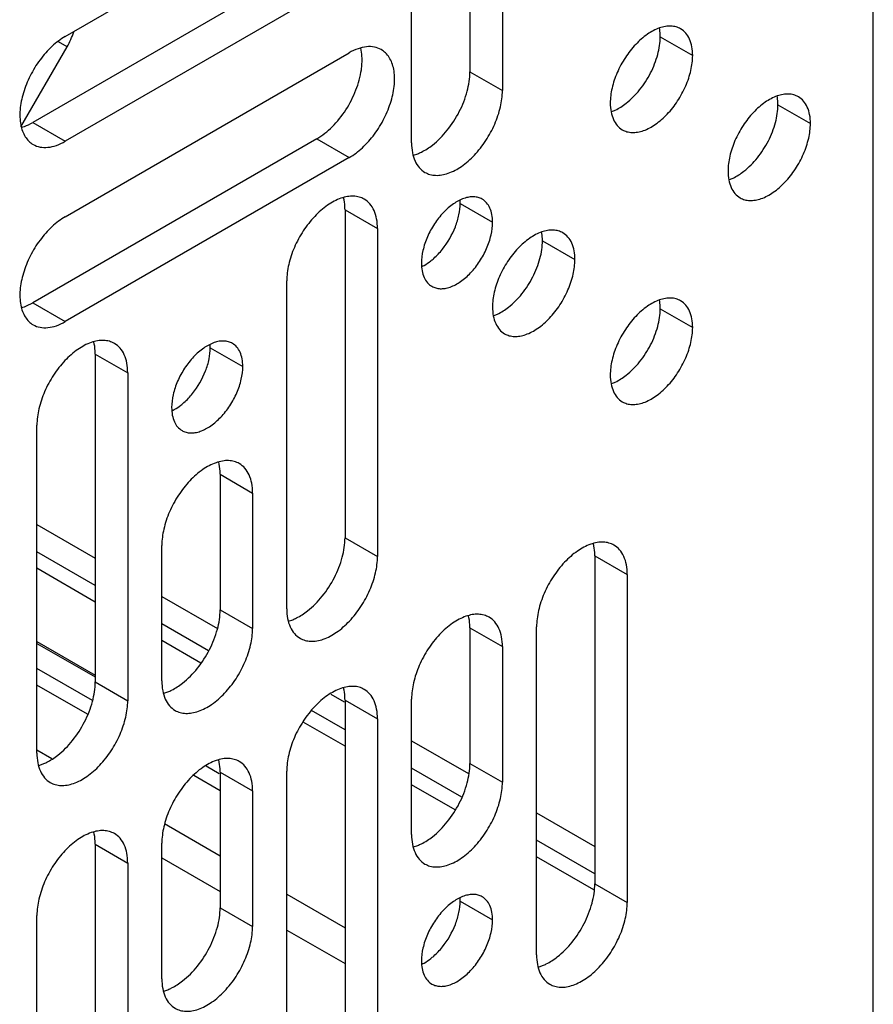
# Model space of a CAD drawing. Units: inches. Extents: x 2 to 106, y 2 to 68.
# Drawn here: x 75 to 76, y 51 to 53 of the extents above; entities that cross this region are included whole.
import ezdxf

# ---------------------------------------------------------------- set-up
doc = ezdxf.new("R2010")
doc.units = ezdxf.units.IN
doc.header["$LTSCALE"] = 5.984
doc.header["$MEASUREMENT"] = 0
doc.layers.get('0').update_dxf_attribs({"linetype": 'CONTINUOUS'})
doc.layers.add('03_ALL_AXES', color=7, linetype='CONTINUOUS')

msp = doc.modelspace()

# ---------------------------------------------------------------- linework, layer by layer
at = {"color": 7, "linetype": 'Continuous'}
for p, q in [((76.0123, 47.5752), (76.0123, 54.3726)), ((75.3271, 53.1184), (75.3271, 52.5616)), ((75.3823, 53.0866), (75.3823, 52.5297)), ((75.2281, 52.4407), (75.2281, 52.9976)), ((74.6398, 52.6216), (75.1221, 52.9)), ((75.0669, 52.7539), (74.5847, 52.4755)), ((75.1221, 52.722), (74.6398, 52.4436)), ((75.6504, 52.6211), (75.7055, 52.5893)), ((74.5644, 52.4679), (74.6429, 52.6039)), ((74.6429, 52.6039), (74.6281, 52.6124)), ((74.6398, 52.3154), (75.1221, 52.5938)), ((75.3271, 52.5616), (75.3823, 52.5297)), ((75.8504, 52.5056), (75.9055, 52.4738)), ((74.5847, 52.4755), (74.6398, 52.4436)), ((75.0669, 52.4477), (74.5847, 52.1693)), ((75.0669, 52.4477), (75.1221, 52.4158)), ((75.2313, 52.4199), (75.2385, 52.4224)), ((75.1221, 52.4158), (74.6398, 52.1374)), ((75.3105, 52.3381), (75.3657, 52.3062)), ((75.115, 52.3273), (75.1702, 52.2954)), ((75.115, 52.3273), (75.115, 51.7704)), ((75.1702, 52.2954), (75.1702, 51.7386)), ((75.4504, 52.2747), (75.5055, 52.2429)), ((75.016, 51.6496), (75.016, 52.2064)), ((74.5847, 52.1693), (74.6398, 52.1374)), ((75.6504, 52.1592), (75.7055, 52.1274)), ((74.8862, 52.0931), (74.9414, 52.0613)), ((74.6907, 52.0823), (74.7459, 52.0505)), ((74.6907, 52.0823), (74.6907, 51.5254)), ((74.7459, 52.0505), (74.7459, 51.4936)), ((74.5917, 51.4046), (74.5917, 51.9615)), ((74.9029, 51.8782), (74.958, 51.8463)), ((74.9029, 51.8782), (74.9029, 51.6479)), ((74.958, 51.8463), (74.958, 51.6161)), ((74.5917, 51.7931), (74.6907, 51.7359)), ((75.115, 51.7704), (75.1702, 51.7386)), ((74.8039, 51.5271), (74.8039, 51.7573)), ((74.6907, 51.6893), (74.5917, 51.7464)), ((75.5393, 51.7398), (75.5944, 51.7079)), ((75.5393, 51.7398), (75.5393, 51.1829)), ((74.6907, 51.6612), (74.5917, 51.7184)), ((75.5944, 51.7079), (75.5944, 51.1511)), ((74.8039, 51.6706), (74.8984, 51.616)), ((74.9029, 51.6479), (74.958, 51.6161)), ((74.8834, 51.5781), (74.8039, 51.624)), ((75.0191, 51.6287), (75.0263, 51.6312)), ((75.3271, 51.6173), (75.3823, 51.5855)), ((75.3271, 51.6173), (75.3271, 51.387)), ((75.4403, 51.0621), (75.4403, 51.6189)), ((74.8702, 51.5576), (74.8039, 51.5959)), ((75.3823, 51.5855), (75.3823, 51.3552)), ((74.6907, 51.5254), (74.7459, 51.4936)), ((74.807, 51.5063), (74.8142, 51.5087)), ((75.0909, 51.5049), (75.1133, 51.4919)), ((75.115, 51.4948), (75.1702, 51.463)), ((75.115, 51.4948), (75.115, 50.938)), ((75.2281, 51.2662), (75.2281, 51.4965)), ((75.115, 51.4443), (75.0583, 51.4771)), ((75.115, 51.4163), (75.0441, 51.4572)), ((75.1702, 51.463), (75.1702, 50.9061)), ((75.2281, 51.4257), (75.3247, 51.3699)), ((74.5917, 51.4099), (74.6171, 51.3953)), ((74.5949, 51.3838), (74.6021, 51.3863)), ((75.3271, 51.387), (75.3823, 51.3552)), ((74.9029, 51.3724), (74.958, 51.3405)), ((74.9029, 51.3724), (74.9029, 51.1421)), ((75.016, 50.8171), (75.016, 51.374)), ((75.3132, 51.3299), (75.2281, 51.379)), ((75.3019, 51.3083), (75.2281, 51.3509)), ((74.958, 51.3405), (74.958, 51.1103)), ((75.4403, 51.3032), (75.5393, 51.246)), ((74.8086, 51.2848), (74.9029, 51.2303)), ((74.6907, 51.2499), (74.7459, 51.218)), ((74.6907, 51.2499), (74.6907, 50.693)), ((74.8039, 51.0213), (74.8039, 51.2515)), ((75.2313, 51.2454), (75.2385, 51.2479)), ((75.5393, 51.1994), (75.4403, 51.2565)), ((74.7459, 51.218), (74.7459, 50.6612)), ((74.8039, 51.2267), (74.9029, 51.1696)), ((75.5378, 51.1722), (75.4403, 51.2285)), ((75.5393, 51.1829), (75.5944, 51.1511)), ((75.016, 51.165), (75.115, 51.1079)), ((75.3105, 51.1533), (75.3657, 51.1215)), ((74.9029, 51.1421), (74.958, 51.1103)), ((74.5917, 50.5722), (74.5917, 51.129)), ((75.016, 51.1042), (75.115, 51.0471)), ((75.4434, 51.0413), (75.4506, 51.0437)), ((74.807, 51.0004), (74.8142, 51.0029))]:
    msp.add_line(p, q, dxfattribs=at)
for centre, radius, start, end in [((74.528, 52.6702), 0.1327, 330.0023, 342.0903), ((75.2351, 52.3381), 0.0754, 359.97, 3.7883), ((74.8108, 52.0932), 0.0754, 359.97, 3.7883), ((75.2351, 51.1534), 0.0754, 359.97, 3.7883)]:
    msp.add_arc(centre, radius, start, end, dxfattribs=at)
for points, knots in [([(75.685, 52.6346), (75.6826, 52.636), (75.6772, 52.6382), (75.6683, 52.6395), (75.6588, 52.6388), (75.6449, 52.6352), (75.6272, 52.6255), (75.6076, 52.6081), (75.5904, 52.586), (75.5767, 52.5608), (75.5679, 52.5347), (75.5655, 52.5169), (75.5655, 52.5084)], [0, 0, 0, 0, 0.042863, 0.087489, 0.135329, 0.187287, 0.304558, 0.438227, 0.582577, 0.729703, 0.871351, 1, 1, 1, 1]), ([(75.6504, 52.6211), (75.6504, 52.6224), (75.6503, 52.6275), (75.6497, 52.6326), (75.649, 52.6364)], [0, 0, 0, 0, 0.259615, 1, 1, 1, 1]), ([(74.6398, 52.6216), (74.6318, 52.6169), (74.6161, 52.6049), (74.596, 52.5821), (74.5795, 52.5552), (74.568, 52.5266), (74.5622, 52.4984), (74.5627, 52.4761), (74.5668, 52.4609), (74.5714, 52.4514), (74.5775, 52.4437), (74.5826, 52.4398), (74.5853, 52.4382)], [0, 0, 0, 0, 0.128648, 0.270295, 0.417421, 0.561771, 0.695441, 0.812712, 0.864671, 0.912511, 0.957137, 1, 1, 1, 1]), ([(75.5925, 52.5081), (75.601, 52.5147), (75.6167, 52.5307), (75.6349, 52.559), (75.647, 52.5896), (75.6504, 52.611), (75.6504, 52.6211)], [0, 0, 0, 0, 0.247187, 0.509884, 0.767301, 1, 1, 1, 1]), ([(75.7055, 52.5893), (75.7055, 52.5943), (75.7048, 52.6038), (75.7009, 52.6169), (75.6944, 52.6276), (75.6883, 52.6327), (75.685, 52.6346)], [0, 0, 0, 0, 0.289392, 0.54911, 0.782298, 1, 1, 1, 1]), ([(75.1766, 52.5992), (75.173, 52.6013), (75.1647, 52.6043), (75.151, 52.6047), (75.1364, 52.6011), (75.1268, 52.5966), (75.1221, 52.5938)], [0, 0, 0, 0, 0.217704, 0.450892, 0.71061, 1, 1, 1, 1]), ([(75.1428, 52.5651), (75.1433, 52.5683), (75.1445, 52.5805), (75.1438, 52.5929), (75.1417, 52.6015)], [0, 0, 0, 0, 0.270502, 1, 1, 1, 1]), ([(75.1221, 52.4158), (75.1301, 52.4205), (75.1458, 52.4326), (75.1658, 52.4554), (75.1823, 52.4822), (75.1939, 52.5109), (75.1997, 52.5391), (75.1992, 52.5613), (75.1951, 52.5766), (75.1905, 52.586), (75.1843, 52.5938), (75.1793, 52.5977), (75.1766, 52.5992)], [0, 0, 0, 0, 0.128648, 0.270295, 0.417421, 0.561771, 0.695441, 0.812712, 0.864671, 0.912511, 0.957137, 1, 1, 1, 1]), ([(75.586, 52.4631), (75.5885, 52.4617), (75.5939, 52.4595), (75.6027, 52.4582), (75.6123, 52.4589), (75.6261, 52.4626), (75.6438, 52.4723), (75.6634, 52.4896), (75.6807, 52.5117), (75.6943, 52.5369), (75.7032, 52.563), (75.7055, 52.5808), (75.7055, 52.5893)], [0, 0, 0, 0, 0.042863, 0.087489, 0.135329, 0.187287, 0.304558, 0.438227, 0.582577, 0.729703, 0.871351, 1, 1, 1, 1]), ([(75.0669, 52.4477), (75.0766, 52.4533), (75.0951, 52.4682), (75.1176, 52.4967), (75.1345, 52.5295), (75.1412, 52.5533), (75.1428, 52.5651)], [0, 0, 0, 0, 0.232697, 0.490113, 0.752811, 1, 1, 1, 1]), ([(75.2634, 52.4372), (75.2728, 52.4445), (75.2901, 52.4621), (75.3101, 52.4932), (75.3234, 52.5269), (75.3271, 52.5504), (75.3271, 52.5616)], [0, 0, 0, 0, 0.247187, 0.509884, 0.767301, 1, 1, 1, 1]), ([(75.2507, 52.3908), (75.2534, 52.3893), (75.2593, 52.3868), (75.2691, 52.3854), (75.2796, 52.3862), (75.2949, 52.3902), (75.3144, 52.4009), (75.3359, 52.42), (75.355, 52.4444), (75.37, 52.4721), (75.3797, 52.5008), (75.3823, 52.5204), (75.3823, 52.5297)], [0, 0, 0, 0, 0.042863, 0.087489, 0.135329, 0.187287, 0.304558, 0.438227, 0.582577, 0.729703, 0.871351, 1, 1, 1, 1]), ([(75.885, 52.5191), (75.8826, 52.5205), (75.8772, 52.5228), (75.8683, 52.5241), (75.8588, 52.5234), (75.8449, 52.5197), (75.8272, 52.51), (75.8076, 52.4927), (75.7904, 52.4705), (75.7767, 52.4454), (75.7679, 52.4192), (75.7655, 52.4014), (75.7655, 52.393)], [0, 0, 0, 0, 0.042863, 0.087489, 0.135329, 0.187287, 0.304558, 0.438227, 0.582577, 0.729703, 0.871351, 1, 1, 1, 1]), ([(75.8504, 52.5056), (75.8504, 52.507), (75.8503, 52.5121), (75.8497, 52.5172), (75.849, 52.5209)], [0, 0, 0, 0, 0.259615, 1, 1, 1, 1]), ([(75.9055, 52.4738), (75.9055, 52.4788), (75.9048, 52.4884), (75.9009, 52.5015), (75.8944, 52.5121), (75.8883, 52.5172), (75.885, 52.5191)], [0, 0, 0, 0, 0.289392, 0.54911, 0.782298, 1, 1, 1, 1]), ([(75.5655, 52.5084), (75.5655, 52.5034), (75.5663, 52.4939), (75.5702, 52.4808), (75.5767, 52.4701), (75.5828, 52.465), (75.586, 52.4631)], [0, 0, 0, 0, 0.289392, 0.54911, 0.782298, 1, 1, 1, 1]), ([(75.5679, 52.494), (75.57, 52.4947), (75.5788, 52.4984), (75.5868, 52.5036), (75.5925, 52.5081)], [0, 0, 0, 0, 0.233653, 1, 1, 1, 1]), ([(75.7925, 52.3926), (75.801, 52.3993), (75.8167, 52.4153), (75.8349, 52.4435), (75.847, 52.4742), (75.8504, 52.4955), (75.8504, 52.5056)], [0, 0, 0, 0, 0.247187, 0.509884, 0.767301, 1, 1, 1, 1]), ([(74.5656, 52.4672), (74.5672, 52.4677), (74.5738, 52.4698), (74.5801, 52.4728), (74.5847, 52.4755)], [0, 0, 0, 0, 0.237916, 1, 1, 1, 1]), ([(75.786, 52.3477), (75.7885, 52.3462), (75.7939, 52.344), (75.8027, 52.3427), (75.8123, 52.3434), (75.8261, 52.3471), (75.8438, 52.3568), (75.8634, 52.3741), (75.8807, 52.3963), (75.8943, 52.4214), (75.9032, 52.4476), (75.9055, 52.4653), (75.9055, 52.4738)], [0, 0, 0, 0, 0.042863, 0.087489, 0.135329, 0.187287, 0.304558, 0.438227, 0.582577, 0.729703, 0.871351, 1, 1, 1, 1]), ([(74.5853, 52.4382), (74.5889, 52.4361), (74.5972, 52.4331), (74.6109, 52.4328), (74.6255, 52.4363), (74.635, 52.4409), (74.6398, 52.4436)], [0, 0, 0, 0, 0.217704, 0.450892, 0.71061, 1, 1, 1, 1]), ([(75.2281, 52.4407), (75.2281, 52.4352), (75.229, 52.4247), (75.2332, 52.4103), (75.2404, 52.3986), (75.2471, 52.3929), (75.2507, 52.3908)], [0, 0, 0, 0, 0.289392, 0.54911, 0.782298, 1, 1, 1, 1]), ([(75.2385, 52.4224), (75.2406, 52.4233), (75.2494, 52.4273), (75.2576, 52.4326), (75.2634, 52.4372)], [0, 0, 0, 0, 0.235116, 1, 1, 1, 1]), ([(75.7655, 52.393), (75.7655, 52.388), (75.7663, 52.3784), (75.7702, 52.3653), (75.7767, 52.3547), (75.7828, 52.3495), (75.786, 52.3477)], [0, 0, 0, 0, 0.289392, 0.54911, 0.782298, 1, 1, 1, 1]), ([(75.7679, 52.3785), (75.77, 52.3793), (75.7788, 52.383), (75.7868, 52.3882), (75.7925, 52.3926)], [0, 0, 0, 0, 0.233653, 1, 1, 1, 1]), ([(75.1476, 52.3453), (75.1449, 52.3469), (75.139, 52.3493), (75.1292, 52.3508), (75.1187, 52.35), (75.1034, 52.3459), (75.0839, 52.3353), (75.0624, 52.3162), (75.0433, 52.2918), (75.0283, 52.2641), (75.0186, 52.2353), (75.016, 52.2157), (75.016, 52.2064)], [0, 0, 0, 0, 0.042863, 0.087489, 0.135329, 0.187287, 0.304558, 0.438227, 0.582577, 0.729703, 0.871351, 1, 1, 1, 1]), ([(75.115, 52.3273), (75.115, 52.3291), (75.1148, 52.336), (75.1138, 52.3429), (75.1126, 52.3479)], [0, 0, 0, 0, 0.262368, 1, 1, 1, 1]), ([(75.1702, 52.2954), (75.1702, 52.3009), (75.1693, 52.3114), (75.1651, 52.3259), (75.1579, 52.3376), (75.1512, 52.3432), (75.1476, 52.3453)], [0, 0, 0, 0, 0.289392, 0.54911, 0.782298, 1, 1, 1, 1]), ([(75.348, 52.3454), (75.3458, 52.3466), (75.3412, 52.3485), (75.3335, 52.3496), (75.3253, 52.349), (75.3133, 52.3458), (75.298, 52.3375), (75.2811, 52.3225), (75.2662, 52.3034), (75.2544, 52.2817), (75.2468, 52.2591), (75.2447, 52.2437), (75.2447, 52.2364)], [0, 0, 0, 0, 0.042863, 0.087489, 0.135329, 0.187287, 0.304558, 0.438227, 0.582577, 0.729703, 0.871351, 1, 1, 1, 1]), ([(75.2803, 52.2602), (75.2895, 52.2717), (75.3007, 52.2909), (75.3089, 52.3181), (75.3105, 52.3316), (75.3105, 52.3381)], [0, 0, 0, 0, 0.521678, 0.771793, 1, 1, 1, 1]), ([(75.3657, 52.3062), (75.3657, 52.3106), (75.365, 52.3188), (75.3617, 52.3301), (75.3561, 52.3393), (75.3508, 52.3437), (75.348, 52.3454)], [0, 0, 0, 0, 0.289392, 0.54911, 0.782298, 1, 1, 1, 1]), ([(74.6398, 52.3154), (74.6318, 52.3108), (74.6161, 52.2987), (74.596, 52.2759), (74.5795, 52.2491), (74.568, 52.2204), (74.5622, 52.1922), (74.5627, 52.1699), (74.5668, 52.1547), (74.5714, 52.1452), (74.5775, 52.1375), (74.5826, 52.1336), (74.5853, 52.132)], [0, 0, 0, 0, 0.128648, 0.270295, 0.417421, 0.561771, 0.695441, 0.812712, 0.864671, 0.912511, 0.957137, 1, 1, 1, 1]), ([(75.2625, 52.1973), (75.2646, 52.1961), (75.2692, 52.1941), (75.2769, 52.193), (75.2851, 52.1936), (75.2971, 52.1968), (75.3124, 52.2052), (75.3293, 52.2201), (75.3442, 52.2393), (75.356, 52.261), (75.3636, 52.2836), (75.3657, 52.2989), (75.3657, 52.3062)], [0, 0, 0, 0, 0.042863, 0.087489, 0.135329, 0.187287, 0.304558, 0.438227, 0.582577, 0.729703, 0.871351, 1, 1, 1, 1]), ([(75.485, 52.2882), (75.4826, 52.2896), (75.4772, 52.2918), (75.4683, 52.2931), (75.4588, 52.2924), (75.4449, 52.2888), (75.4272, 52.2791), (75.4077, 52.2617), (75.3904, 52.2396), (75.3767, 52.2144), (75.3679, 52.1883), (75.3655, 52.1705), (75.3655, 52.162)], [0, 0, 0, 0, 0.042863, 0.087489, 0.135329, 0.187287, 0.304558, 0.438227, 0.582577, 0.729703, 0.871351, 1, 1, 1, 1]), ([(75.4504, 52.2747), (75.4504, 52.276), (75.4503, 52.2811), (75.4497, 52.2862), (75.449, 52.2899)], [0, 0, 0, 0, 0.259615, 1, 1, 1, 1]), ([(75.5055, 52.2429), (75.5055, 52.2479), (75.5048, 52.2574), (75.5009, 52.2705), (75.4944, 52.2812), (75.4883, 52.2863), (75.485, 52.2882)], [0, 0, 0, 0, 0.289392, 0.54911, 0.782298, 1, 1, 1, 1]), ([(75.3925, 52.1617), (75.401, 52.1683), (75.4167, 52.1843), (75.4349, 52.2126), (75.447, 52.2432), (75.4504, 52.2646), (75.4504, 52.2747)], [0, 0, 0, 0, 0.247187, 0.509884, 0.767301, 1, 1, 1, 1]), ([(75.2606, 52.2405), (75.2623, 52.2418), (75.2695, 52.2478), (75.2759, 52.2546), (75.2803, 52.2602)], [0, 0, 0, 0, 0.240203, 1, 1, 1, 1]), ([(75.2447, 52.2364), (75.2447, 52.2321), (75.2454, 52.2239), (75.2487, 52.2125), (75.2544, 52.2033), (75.2596, 52.1989), (75.2625, 52.1973)], [0, 0, 0, 0, 0.289392, 0.54911, 0.782298, 1, 1, 1, 1]), ([(75.2455, 52.2309), (75.2467, 52.2315), (75.252, 52.2343), (75.257, 52.2377), (75.2606, 52.2405)], [0, 0, 0, 0, 0.238949, 1, 1, 1, 1]), ([(75.386, 52.1167), (75.3885, 52.1153), (75.3939, 52.1131), (75.4027, 52.1118), (75.4123, 52.1125), (75.4261, 52.1162), (75.4438, 52.1258), (75.4634, 52.1432), (75.4807, 52.1653), (75.4943, 52.1905), (75.5032, 52.2166), (75.5055, 52.2344), (75.5055, 52.2429)], [0, 0, 0, 0, 0.042863, 0.087489, 0.135329, 0.187287, 0.304558, 0.438227, 0.582577, 0.729703, 0.871351, 1, 1, 1, 1]), ([(74.5656, 52.161), (74.5672, 52.1615), (74.5738, 52.1636), (74.5801, 52.1666), (74.5847, 52.1693)], [0, 0, 0, 0, 0.237916, 1, 1, 1, 1]), ([(75.685, 52.1727), (75.6826, 52.1741), (75.6772, 52.1764), (75.6683, 52.1777), (75.6588, 52.177), (75.6449, 52.1733), (75.6272, 52.1636), (75.6076, 52.1463), (75.5904, 52.1241), (75.5767, 52.0989), (75.5679, 52.0728), (75.5655, 52.055), (75.5655, 52.0466)], [0, 0, 0, 0, 0.042863, 0.087489, 0.135329, 0.187287, 0.304558, 0.438227, 0.582577, 0.729703, 0.871351, 1, 1, 1, 1]), ([(75.6504, 52.1592), (75.6504, 52.1606), (75.6503, 52.1657), (75.6497, 52.1708), (75.649, 52.1745)], [0, 0, 0, 0, 0.259615, 1, 1, 1, 1]), ([(75.7055, 52.1274), (75.7055, 52.1324), (75.7048, 52.1419), (75.7009, 52.1551), (75.6944, 52.1657), (75.6883, 52.1708), (75.685, 52.1727)], [0, 0, 0, 0, 0.289392, 0.54911, 0.782298, 1, 1, 1, 1]), ([(75.3655, 52.162), (75.3655, 52.157), (75.3663, 52.1475), (75.3702, 52.1344), (75.3767, 52.1237), (75.3828, 52.1186), (75.386, 52.1167)], [0, 0, 0, 0, 0.289392, 0.54911, 0.782298, 1, 1, 1, 1]), ([(75.3679, 52.1476), (75.37, 52.1483), (75.3788, 52.152), (75.3868, 52.1572), (75.3925, 52.1617)], [0, 0, 0, 0, 0.233653, 1, 1, 1, 1]), ([(75.5925, 52.0462), (75.601, 52.0529), (75.6167, 52.0689), (75.6349, 52.0971), (75.647, 52.1278), (75.6504, 52.1491), (75.6504, 52.1592)], [0, 0, 0, 0, 0.247187, 0.509884, 0.767301, 1, 1, 1, 1]), ([(74.5853, 52.132), (74.5889, 52.1299), (74.5972, 52.1269), (74.6109, 52.1266), (74.6255, 52.1301), (74.635, 52.1347), (74.6398, 52.1374)], [0, 0, 0, 0, 0.217704, 0.450892, 0.71061, 1, 1, 1, 1]), ([(75.586, 52.0012), (75.5885, 51.9998), (75.5939, 51.9976), (75.6027, 51.9963), (75.6123, 51.997), (75.6261, 52.0007), (75.6438, 52.0104), (75.6634, 52.0277), (75.6807, 52.0499), (75.6943, 52.075), (75.7032, 52.1011), (75.7055, 52.1189), (75.7055, 52.1274)], [0, 0, 0, 0, 0.042863, 0.087489, 0.135329, 0.187287, 0.304558, 0.438227, 0.582577, 0.729703, 0.871351, 1, 1, 1, 1]), ([(74.7233, 52.1004), (74.7206, 52.1019), (74.7147, 52.1044), (74.7049, 52.1058), (74.6944, 52.105), (74.6792, 52.101), (74.6597, 52.0903), (74.6381, 52.0712), (74.6191, 52.0468), (74.6041, 52.0191), (74.5944, 51.9904), (74.5917, 51.9708), (74.5917, 51.9615)], [0, 0, 0, 0, 0.042863, 0.087489, 0.135329, 0.187287, 0.304558, 0.438227, 0.582577, 0.729703, 0.871351, 1, 1, 1, 1]), ([(74.6907, 52.0823), (74.6907, 52.0841), (74.6905, 52.0911), (74.6896, 52.098), (74.6883, 52.103)], [0, 0, 0, 0, 0.262368, 1, 1, 1, 1]), ([(74.7459, 52.0505), (74.7459, 52.056), (74.745, 52.0665), (74.7408, 52.0809), (74.7336, 52.0926), (74.7269, 52.0983), (74.7233, 52.1004)], [0, 0, 0, 0, 0.289392, 0.54911, 0.782298, 1, 1, 1, 1]), ([(74.9237, 52.1004), (74.9216, 52.1016), (74.9169, 52.1036), (74.9093, 52.1047), (74.901, 52.1041), (74.8891, 52.1009), (74.8738, 52.0925), (74.8569, 52.0776), (74.8419, 52.0584), (74.8302, 52.0367), (74.8225, 52.0141), (74.8205, 51.9988), (74.8205, 51.9915)], [0, 0, 0, 0, 0.042863, 0.087489, 0.135329, 0.187287, 0.304558, 0.438227, 0.582577, 0.729703, 0.871351, 1, 1, 1, 1]), ([(74.9414, 52.0613), (74.9414, 52.0656), (74.9407, 52.0738), (74.9374, 52.0852), (74.9318, 52.0944), (74.9265, 52.0988), (74.9237, 52.1004)], [0, 0, 0, 0, 0.289392, 0.54911, 0.782298, 1, 1, 1, 1]), ([(74.856, 52.0152), (74.8653, 52.0267), (74.8764, 52.046), (74.8846, 52.0731), (74.8862, 52.0867), (74.8862, 52.0931)], [0, 0, 0, 0, 0.521678, 0.771793, 1, 1, 1, 1]), ([(74.8382, 51.9523), (74.8403, 51.9511), (74.845, 51.9492), (74.8526, 51.9481), (74.8609, 51.9487), (74.8728, 51.9518), (74.8881, 51.9602), (74.905, 51.9752), (74.92, 51.9943), (74.9317, 52.016), (74.9394, 52.0386), (74.9414, 52.054), (74.9414, 52.0613)], [0, 0, 0, 0, 0.042863, 0.087489, 0.135329, 0.187287, 0.304558, 0.438227, 0.582577, 0.729703, 0.871351, 1, 1, 1, 1]), ([(75.5655, 52.0466), (75.5655, 52.0416), (75.5663, 52.032), (75.5702, 52.0189), (75.5767, 52.0083), (75.5828, 52.0031), (75.586, 52.0012)], [0, 0, 0, 0, 0.289392, 0.54911, 0.782298, 1, 1, 1, 1]), ([(75.5679, 52.0321), (75.57, 52.0329), (75.5788, 52.0366), (75.5868, 52.0418), (75.5925, 52.0462)], [0, 0, 0, 0, 0.233653, 1, 1, 1, 1]), ([(74.8363, 51.9955), (74.838, 51.9969), (74.8452, 52.0029), (74.8516, 52.0097), (74.856, 52.0152)], [0, 0, 0, 0, 0.240203, 1, 1, 1, 1]), ([(74.8205, 51.9915), (74.8205, 51.9871), (74.8212, 51.9789), (74.8245, 51.9676), (74.8301, 51.9584), (74.8354, 51.954), (74.8382, 51.9523)], [0, 0, 0, 0, 0.289392, 0.54911, 0.782298, 1, 1, 1, 1]), ([(74.8212, 51.986), (74.8225, 51.9866), (74.8278, 51.9894), (74.8327, 51.9927), (74.8363, 51.9955)], [0, 0, 0, 0, 0.238949, 1, 1, 1, 1]), ([(74.9354, 51.8962), (74.9328, 51.8978), (74.9268, 51.9002), (74.9171, 51.9017), (74.9066, 51.9009), (74.8913, 51.8968), (74.8718, 51.8862), (74.8502, 51.8671), (74.8312, 51.8427), (74.8162, 51.815), (74.8065, 51.7862), (74.8039, 51.7667), (74.8039, 51.7573)], [0, 0, 0, 0, 0.042863, 0.087489, 0.135329, 0.187287, 0.304558, 0.438227, 0.582577, 0.729703, 0.871351, 1, 1, 1, 1]), ([(74.9029, 51.8782), (74.9029, 51.88), (74.9027, 51.8869), (74.9017, 51.8939), (74.9005, 51.8988)], [0, 0, 0, 0, 0.262368, 1, 1, 1, 1]), ([(74.958, 51.8463), (74.958, 51.8519), (74.9572, 51.8624), (74.9529, 51.8768), (74.9458, 51.8885), (74.939, 51.8942), (74.9354, 51.8962)], [0, 0, 0, 0, 0.289392, 0.54911, 0.782298, 1, 1, 1, 1]), ([(75.0513, 51.646), (75.0606, 51.6533), (75.0779, 51.6709), (75.0979, 51.702), (75.1113, 51.7357), (75.115, 51.7592), (75.115, 51.7704)], [0, 0, 0, 0, 0.247187, 0.509884, 0.767301, 1, 1, 1, 1]), ([(75.5718, 51.7578), (75.5691, 51.7594), (75.5632, 51.7618), (75.5534, 51.7633), (75.5429, 51.7625), (75.5277, 51.7584), (75.5082, 51.7478), (75.4866, 51.7287), (75.4676, 51.7043), (75.4526, 51.6766), (75.4429, 51.6478), (75.4403, 51.6282), (75.4403, 51.6189)], [0, 0, 0, 0, 0.042863, 0.087489, 0.135329, 0.187287, 0.304558, 0.438227, 0.582577, 0.729703, 0.871351, 1, 1, 1, 1]), ([(75.5393, 51.7398), (75.5393, 51.7416), (75.5391, 51.7485), (75.5381, 51.7555), (75.5369, 51.7604)], [0, 0, 0, 0, 0.262368, 1, 1, 1, 1]), ([(75.5944, 51.7079), (75.5944, 51.7134), (75.5936, 51.7239), (75.5893, 51.7384), (75.5822, 51.7501), (75.5754, 51.7558), (75.5718, 51.7578)], [0, 0, 0, 0, 0.289392, 0.54911, 0.782298, 1, 1, 1, 1]), ([(75.0386, 51.5997), (75.0413, 51.5981), (75.0472, 51.5956), (75.057, 51.5942), (75.0675, 51.595), (75.0827, 51.599), (75.1022, 51.6097), (75.1238, 51.6288), (75.1428, 51.6532), (75.1578, 51.6809), (75.1675, 51.7096), (75.1702, 51.7292), (75.1702, 51.7386)], [0, 0, 0, 0, 0.042863, 0.087489, 0.135329, 0.187287, 0.304558, 0.438227, 0.582577, 0.729703, 0.871351, 1, 1, 1, 1]), ([(75.016, 51.6496), (75.016, 51.644), (75.0168, 51.6335), (75.0211, 51.6191), (75.0283, 51.6074), (75.035, 51.6017), (75.0386, 51.5997)], [0, 0, 0, 0, 0.289392, 0.54911, 0.782298, 1, 1, 1, 1]), ([(74.8392, 51.5235), (74.8485, 51.5308), (74.8658, 51.5484), (74.8858, 51.5795), (74.8992, 51.6133), (74.9029, 51.6368), (74.9029, 51.6479)], [0, 0, 0, 0, 0.247187, 0.509884, 0.767301, 1, 1, 1, 1]), ([(75.0263, 51.6312), (75.0284, 51.6321), (75.0373, 51.6361), (75.0455, 51.6414), (75.0513, 51.646)], [0, 0, 0, 0, 0.235116, 1, 1, 1, 1]), ([(75.3597, 51.6354), (75.357, 51.6369), (75.3511, 51.6394), (75.3413, 51.6408), (75.3308, 51.64), (75.3156, 51.636), (75.2961, 51.6253), (75.2745, 51.6062), (75.2555, 51.5818), (75.2405, 51.5541), (75.2307, 51.5254), (75.2281, 51.5058), (75.2281, 51.4965)], [0, 0, 0, 0, 0.042863, 0.087489, 0.135329, 0.187287, 0.304558, 0.438227, 0.582577, 0.729703, 0.871351, 1, 1, 1, 1]), ([(75.3271, 51.6173), (75.3271, 51.6191), (75.3269, 51.6261), (75.326, 51.633), (75.3247, 51.638)], [0, 0, 0, 0, 0.262368, 1, 1, 1, 1]), ([(75.3823, 51.5855), (75.3823, 51.591), (75.3814, 51.6015), (75.3772, 51.6159), (75.37, 51.6276), (75.3633, 51.6333), (75.3597, 51.6354)], [0, 0, 0, 0, 0.289392, 0.54911, 0.782298, 1, 1, 1, 1]), ([(74.8264, 51.4772), (74.8291, 51.4756), (74.8351, 51.4732), (74.8448, 51.4717), (74.8553, 51.4725), (74.8706, 51.4766), (74.8901, 51.4872), (74.9116, 51.5063), (74.9307, 51.5307), (74.9457, 51.5584), (74.9554, 51.5872), (74.958, 51.6068), (74.958, 51.6161)], [0, 0, 0, 0, 0.042863, 0.087489, 0.135329, 0.187287, 0.304558, 0.438227, 0.582577, 0.729703, 0.871351, 1, 1, 1, 1]), ([(74.627, 51.401), (74.6364, 51.4083), (74.6537, 51.4259), (74.6737, 51.457), (74.687, 51.4908), (74.6907, 51.5143), (74.6907, 51.5254)], [0, 0, 0, 0, 0.247187, 0.509884, 0.767301, 1, 1, 1, 1]), ([(74.8039, 51.5271), (74.8039, 51.5216), (74.8047, 51.5111), (74.809, 51.4966), (74.8161, 51.4849), (74.8229, 51.4793), (74.8264, 51.4772)], [0, 0, 0, 0, 0.289392, 0.54911, 0.782298, 1, 1, 1, 1]), ([(74.8142, 51.5087), (74.8163, 51.5096), (74.8251, 51.5136), (74.8333, 51.5189), (74.8392, 51.5235)], [0, 0, 0, 0, 0.235116, 1, 1, 1, 1]), ([(75.1476, 51.5129), (75.1449, 51.5144), (75.139, 51.5169), (75.1292, 51.5183), (75.1187, 51.5176), (75.1034, 51.5135), (75.0839, 51.5028), (75.0624, 51.4837), (75.0433, 51.4594), (75.0283, 51.4317), (75.0186, 51.4029), (75.016, 51.3833), (75.016, 51.374)], [0, 0, 0, 0, 0.042863, 0.087489, 0.135329, 0.187287, 0.304558, 0.438227, 0.582577, 0.729703, 0.871351, 1, 1, 1, 1]), ([(75.115, 51.4948), (75.115, 51.4966), (75.1148, 51.5036), (75.1138, 51.5105), (75.1126, 51.5155)], [0, 0, 0, 0, 0.262368, 1, 1, 1, 1]), ([(75.1702, 51.463), (75.1702, 51.4685), (75.1693, 51.479), (75.1651, 51.4934), (75.1579, 51.5052), (75.1512, 51.5108), (75.1476, 51.5129)], [0, 0, 0, 0, 0.289392, 0.54911, 0.782298, 1, 1, 1, 1]), ([(74.6143, 51.3547), (74.617, 51.3532), (74.6229, 51.3507), (74.6327, 51.3493), (74.6432, 51.35), (74.6585, 51.3541), (74.678, 51.3648), (74.6995, 51.3838), (74.7186, 51.4082), (74.7336, 51.4359), (74.7433, 51.4647), (74.7459, 51.4843), (74.7459, 51.4936)], [0, 0, 0, 0, 0.042863, 0.087489, 0.135329, 0.187287, 0.304558, 0.438227, 0.582577, 0.729703, 0.871351, 1, 1, 1, 1]), ([(74.5917, 51.4046), (74.5917, 51.3991), (74.5926, 51.3886), (74.5968, 51.3742), (74.604, 51.3624), (74.6107, 51.3568), (74.6143, 51.3547)], [0, 0, 0, 0, 0.289392, 0.54911, 0.782298, 1, 1, 1, 1]), ([(74.6021, 51.3863), (74.6042, 51.3871), (74.613, 51.3911), (74.6212, 51.3965), (74.627, 51.401)], [0, 0, 0, 0, 0.235116, 1, 1, 1, 1]), ([(74.9354, 51.3904), (74.9328, 51.392), (74.9268, 51.3944), (74.9171, 51.3959), (74.9066, 51.3951), (74.8913, 51.391), (74.8718, 51.3804), (74.8502, 51.3613), (74.8312, 51.3369), (74.8162, 51.3092), (74.8065, 51.2804), (74.8039, 51.2608), (74.8039, 51.2515)], [0, 0, 0, 0, 0.042863, 0.087489, 0.135329, 0.187287, 0.304558, 0.438227, 0.582577, 0.729703, 0.871351, 1, 1, 1, 1]), ([(74.9029, 51.3724), (74.9029, 51.3742), (74.9027, 51.3811), (74.9017, 51.388), (74.9005, 51.393)], [0, 0, 0, 0, 0.262368, 1, 1, 1, 1]), ([(74.958, 51.3405), (74.958, 51.346), (74.9572, 51.3565), (74.9529, 51.371), (74.9458, 51.3827), (74.939, 51.3883), (74.9354, 51.3904)], [0, 0, 0, 0, 0.289392, 0.54911, 0.782298, 1, 1, 1, 1]), ([(75.2634, 51.2626), (75.2728, 51.2699), (75.2901, 51.2875), (75.3101, 51.3186), (75.3234, 51.3524), (75.3271, 51.3759), (75.3271, 51.387)], [0, 0, 0, 0, 0.247187, 0.509884, 0.767301, 1, 1, 1, 1]), ([(75.2507, 51.2163), (75.2534, 51.2148), (75.2593, 51.2123), (75.2691, 51.2109), (75.2796, 51.2116), (75.2949, 51.2157), (75.3144, 51.2264), (75.3359, 51.2454), (75.355, 51.2698), (75.37, 51.2975), (75.3797, 51.3263), (75.3823, 51.3459), (75.3823, 51.3552)], [0, 0, 0, 0, 0.042863, 0.087489, 0.135329, 0.187287, 0.304558, 0.438227, 0.582577, 0.729703, 0.871351, 1, 1, 1, 1]), ([(74.7233, 51.2679), (74.7206, 51.2695), (74.7147, 51.2719), (74.7049, 51.2734), (74.6944, 51.2726), (74.6792, 51.2686), (74.6597, 51.2579), (74.6381, 51.2388), (74.6191, 51.2144), (74.6041, 51.1867), (74.5944, 51.1579), (74.5917, 51.1384), (74.5917, 51.129)], [0, 0, 0, 0, 0.042863, 0.087489, 0.135329, 0.187287, 0.304558, 0.438227, 0.582577, 0.729703, 0.871351, 1, 1, 1, 1]), ([(74.6907, 51.2499), (74.6907, 51.2517), (74.6905, 51.2586), (74.6896, 51.2656), (74.6883, 51.2705)], [0, 0, 0, 0, 0.262368, 1, 1, 1, 1]), ([(74.7459, 51.218), (74.7459, 51.2236), (74.745, 51.2341), (74.7408, 51.2485), (74.7336, 51.2602), (74.7269, 51.2659), (74.7233, 51.2679)], [0, 0, 0, 0, 0.289392, 0.54911, 0.782298, 1, 1, 1, 1]), ([(75.2281, 51.2662), (75.2281, 51.2607), (75.229, 51.2502), (75.2332, 51.2358), (75.2404, 51.224), (75.2471, 51.2184), (75.2507, 51.2163)], [0, 0, 0, 0, 0.289392, 0.54911, 0.782298, 1, 1, 1, 1]), ([(75.2385, 51.2479), (75.2406, 51.2487), (75.2494, 51.2527), (75.2576, 51.2581), (75.2634, 51.2626)], [0, 0, 0, 0, 0.235116, 1, 1, 1, 1]), ([(75.4756, 51.0585), (75.4849, 51.0658), (75.5022, 51.0834), (75.5222, 51.1145), (75.5355, 51.1483), (75.5393, 51.1718), (75.5393, 51.1829)], [0, 0, 0, 0, 0.247187, 0.509884, 0.767301, 1, 1, 1, 1]), ([(75.348, 51.1606), (75.3458, 51.1618), (75.3412, 51.1638), (75.3335, 51.1649), (75.3253, 51.1643), (75.3133, 51.1611), (75.298, 51.1527), (75.2811, 51.1378), (75.2662, 51.1186), (75.2544, 51.0969), (75.2468, 51.0743), (75.2447, 51.059), (75.2447, 51.0517)], [0, 0, 0, 0, 0.042863, 0.087489, 0.135329, 0.187287, 0.304558, 0.438227, 0.582577, 0.729703, 0.871351, 1, 1, 1, 1]), ([(75.2803, 51.0754), (75.2895, 51.0869), (75.3007, 51.1062), (75.3089, 51.1333), (75.3105, 51.1469), (75.3105, 51.1533)], [0, 0, 0, 0, 0.521678, 0.771793, 1, 1, 1, 1]), ([(75.3657, 51.1215), (75.3657, 51.1258), (75.365, 51.134), (75.3617, 51.1454), (75.3561, 51.1546), (75.3508, 51.159), (75.348, 51.1606)], [0, 0, 0, 0, 0.289392, 0.54911, 0.782298, 1, 1, 1, 1]), ([(75.4628, 51.0122), (75.4655, 51.0106), (75.4715, 51.0082), (75.4812, 51.0067), (75.4917, 51.0075), (75.507, 51.0116), (75.5265, 51.0222), (75.548, 51.0413), (75.5671, 51.0657), (75.5821, 51.0934), (75.5918, 51.1222), (75.5944, 51.1418), (75.5944, 51.1511)], [0, 0, 0, 0, 0.042863, 0.087489, 0.135329, 0.187287, 0.304558, 0.438227, 0.582577, 0.729703, 0.871351, 1, 1, 1, 1]), ([(74.8392, 51.0177), (74.8485, 51.025), (74.8658, 51.0426), (74.8858, 51.0737), (74.8992, 51.1074), (74.9029, 51.131), (74.9029, 51.1421)], [0, 0, 0, 0, 0.247187, 0.509884, 0.767301, 1, 1, 1, 1]), ([(75.2625, 51.0125), (75.2646, 51.0113), (75.2692, 51.0094), (75.2769, 51.0083), (75.2851, 51.0089), (75.2971, 51.012), (75.3124, 51.0204), (75.3293, 51.0354), (75.3442, 51.0545), (75.356, 51.0762), (75.3636, 51.0988), (75.3657, 51.1142), (75.3657, 51.1215)], [0, 0, 0, 0, 0.042863, 0.087489, 0.135329, 0.187287, 0.304558, 0.438227, 0.582577, 0.729703, 0.871351, 1, 1, 1, 1]), ([(74.8264, 50.9714), (74.8291, 50.9698), (74.8351, 50.9674), (74.8448, 50.9659), (74.8553, 50.9667), (74.8706, 50.9707), (74.8901, 50.9814), (74.9116, 51.0005), (74.9307, 51.0249), (74.9457, 51.0526), (74.9554, 51.0814), (74.958, 51.1009), (74.958, 51.1103)], [0, 0, 0, 0, 0.042863, 0.087489, 0.135329, 0.187287, 0.304558, 0.438227, 0.582577, 0.729703, 0.871351, 1, 1, 1, 1]), ([(75.2606, 51.0557), (75.2623, 51.0571), (75.2695, 51.0631), (75.2759, 51.0699), (75.2803, 51.0754)], [0, 0, 0, 0, 0.240203, 1, 1, 1, 1]), ([(75.2447, 51.0517), (75.2447, 51.0473), (75.2454, 51.0391), (75.2487, 51.0278), (75.2544, 51.0186), (75.2596, 51.0142), (75.2625, 51.0125)], [0, 0, 0, 0, 0.289392, 0.54911, 0.782298, 1, 1, 1, 1]), ([(75.2455, 51.0462), (75.2467, 51.0468), (75.252, 51.0496), (75.257, 51.0529), (75.2606, 51.0557)], [0, 0, 0, 0, 0.238949, 1, 1, 1, 1]), ([(75.4403, 51.0621), (75.4403, 51.0566), (75.4411, 51.0461), (75.4453, 51.0316), (75.4525, 51.0199), (75.4592, 51.0143), (75.4628, 51.0122)], [0, 0, 0, 0, 0.289392, 0.54911, 0.782298, 1, 1, 1, 1]), ([(75.4506, 51.0437), (75.4527, 51.0446), (75.4615, 51.0486), (75.4697, 51.0539), (75.4756, 51.0585)], [0, 0, 0, 0, 0.235116, 1, 1, 1, 1]), ([(74.8039, 51.0213), (74.8039, 51.0157), (74.8047, 51.0052), (74.809, 50.9908), (74.8161, 50.9791), (74.8229, 50.9734), (74.8264, 50.9714)], [0, 0, 0, 0, 0.289392, 0.54911, 0.782298, 1, 1, 1, 1]), ([(74.8142, 51.0029), (74.8163, 51.0038), (74.8251, 51.0078), (74.8333, 51.0131), (74.8392, 51.0177)], [0, 0, 0, 0, 0.235116, 1, 1, 1, 1])]:
    msp.add_open_spline(points, degree=3, knots=knots, dxfattribs=at)
at = {"layer": '03_ALL_AXES', "color": 7, "linetype": 'Continuous'}
for p, q in [((74.5917, 51.5943), (74.6907, 51.5372)), ((74.5917, 51.591), (74.6907, 51.5339)), ((74.6863, 51.4937), (74.5917, 51.5483)), ((74.6777, 51.4706), (74.5917, 51.5202)), ((74.9013, 51.3696), (74.8789, 51.3825)), ((74.9029, 51.3406), (74.8581, 51.3665))]:
    msp.add_line(p, q, dxfattribs=at)

doc.saveas('drawing.dxf')
